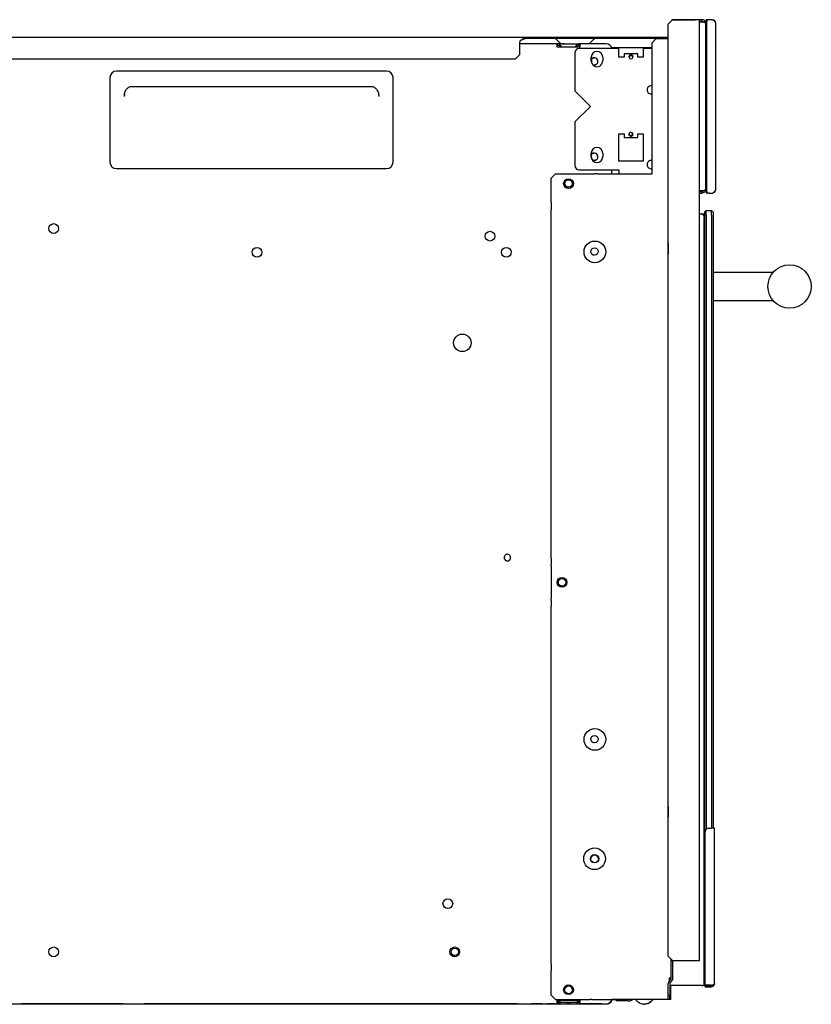
# Model space of a CAD drawing. Units: inches. Extents: x -34.9 to 46.1, y -4.3 to 38.8.
# Drawn here: x -25.1 to -10.7, y -4.3 to 13.6 of the extents above; entities that cross this region are included whole.
import ezdxf

# ---------------------------------------------------------------- set-up
doc = ezdxf.new("R2010")
doc.units = ezdxf.units.IN
doc.header["$MEASUREMENT"] = 0

msp = doc.modelspace()

# ---------------------------------------------------------------- linework, layer by layer
at = {"color": 7, "linetype": 'Continuous', "lineweight": 25}
for p, q in [((-13.306, 13.473), (-13.228, 13.551)), ((-13.306, -3.456), (-13.306, 13.473)), ((-13.239, 13.557), (-13.239, 13.54)), ((-12.69, 13.557), (-13.239, 13.557)), ((-13.228, 13.551), (-12.814, 13.551)), ((-12.736, 13.551), (-12.814, 13.551)), ((-12.736, -3.535), (-12.736, 13.551)), ((-12.736, 13.527), (-12.69, 13.527)), ((-12.736, 13.515), (-12.69, 13.515)), ((-12.629, 13.496), (-12.629, 10.468)), ((-12.605, 13.505), (-12.621, 13.505)), ((-12.621, 13.505), (-12.621, 10.458)), ((-12.605, 13.557), (-12.613, 13.557)), ((-12.613, 13.525), (-12.613, 13.557)), ((-12.613, 13.525), (-12.605, 13.525)), ((-12.613, 13.505), (-12.613, 13.517)), ((-12.566, 13.557), (-12.605, 13.557)), ((-12.605, 13.557), (-12.605, 13.525)), ((-12.605, 13.525), (-12.604, 13.525)), ((-12.605, 10.446), (-12.605, 13.517)), ((-12.499, 13.557), (-12.566, 13.557)), ((-12.447, 13.505), (-12.447, 10.458)), ((-34.348, 13.237), (-15.876, 13.237)), ((-16.001, 12.922), (-16.001, 13.146)), ((-15.963, 13.118), (-16.001, 13.118)), ((-15.981, 13.18), (-15.981, 13.181)), ((-15.577, 13.118), (-15.963, 13.118)), ((-15.876, 13.237), (-15.876, 13.212)), ((-15.876, 13.237), (-15.453, 13.237)), ((-15.453, 13.212), (-15.876, 13.212)), ((-15.526, 13.118), (-15.577, 13.118)), ((-15.32, 13.118), (-15.526, 13.118)), ((-15.453, 13.212), (-15.453, 13.237)), ((-15.453, 13.237), (-13.306, 13.237)), ((-13.527, 13.212), (-15.453, 13.212)), ((-15.339, 13.203), (-15.271, 13.135)), ((-15.32, 13.055), (-15.32, 13.118)), ((-15.308, 13.118), (-15.32, 13.118)), ((-15.32, 13.094), (-15.308, 13.094)), ((-15.32, 13.094), (-15.302, 13.094)), ((-15.262, 13.055), (-15.274, 13.074)), ((-15.234, 13.055), (-15.253, 13.087)), ((-15.232, 13.118), (-14.919, 13.118)), ((-14.975, 13.087), (-14.993, 13.055)), ((-14.953, 13.074), (-14.965, 13.055)), ((-14.925, 13.094), (-14.907, 13.094)), ((-14.907, 13.118), (-14.919, 13.118)), ((-14.919, 13.094), (-14.907, 13.094)), ((-14.907, 13.118), (-14.907, 13.055)), ((-14.429, 13.118), (-14.907, 13.118)), ((-14.72, 13.135), (-14.652, 13.203)), ((-13.595, 13.138), (-13.522, 13.217)), ((-13.595, 10.756), (-13.595, 13.138)), ((-13.522, 13.217), (-13.306, 13.217)), ((-12.436, 13.084), (-12.447, 13.096)), ((-12.436, 13.076), (-12.436, 13.084)), ((-12.436, 10.887), (-12.436, 13.076)), ((-16.08, 12.843), (-16.001, 12.922)), ((-14.907, 13.055), (-15.32, 13.055)), ((-14.999, 12.956), (-14.999, 12.265)), ((-14.203, 13.035), (-14.92, 13.035)), ((-13.595, 13.045), (-14.33, 13.045)), ((-14.203, 12.877), (-14.203, 13.035)), ((-14.105, 12.938), (-14.105, 12.877)), ((-13.857, 12.938), (-14.105, 12.938)), ((-13.857, 12.877), (-13.857, 12.938)), ((-13.758, 13.035), (-13.758, 12.877)), ((-13.595, 13.035), (-13.758, 13.035)), ((-12.629, 12.966), (-12.621, 12.966)), ((-34.269, 12.843), (-16.08, 12.843)), ((-14.701, 12.811), (-14.701, 12.877)), ((-14.695, 12.842), (-14.695, 12.776)), ((-14.665, 12.863), (-14.646, 12.865)), ((-14.627, 12.734), (-14.646, 12.731)), ((-14.493, 12.877), (-14.493, 12.811)), ((-14.105, 12.877), (-14.203, 12.877)), ((-13.758, 12.877), (-13.857, 12.877)), ((-18.417, 12.622), (-23.326, 12.622)), ((-23.444, 12.504), (-23.444, 10.969)), ((-23.044, 12.345), (-18.699, 12.345)), ((-18.299, 10.969), (-18.299, 12.504)), ((-23.181, 12.193), (-23.185, 12.159)), ((-18.562, 12.193), (-18.557, 12.159)), ((-14.999, 12.265), (-14.715, 11.982)), ((-14.715, 11.982), (-14.999, 11.698)), ((-14.999, 11.698), (-14.999, 10.909)), ((-14.203, 11.48), (-14.105, 11.48)), ((-14.203, 10.988), (-14.203, 11.48)), ((-14.105, 11.48), (-14.105, 11.419)), ((-13.857, 11.48), (-13.758, 11.48)), ((-13.857, 11.419), (-13.857, 11.48)), ((-13.758, 11.48), (-13.758, 10.988)), ((-14.105, 11.419), (-13.857, 11.419)), ((-14.701, 11.066), (-14.701, 11.133)), ((-14.695, 11.032), (-14.695, 11.11)), ((-14.665, 11.13), (-14.646, 11.133)), ((-14.493, 11.133), (-14.493, 11.066)), ((-14.627, 11.002), (-14.646, 10.999)), ((-13.758, 10.988), (-14.203, 10.988)), ((-12.629, 10.998), (-12.621, 10.998)), ((-23.326, 10.851), (-18.417, 10.851)), ((-15.429, 10.677), (-15.35, 10.756)), ((-15.35, 10.756), (-14.72, 10.756)), ((-14.92, 10.83), (-14.203, 10.83)), ((-14.72, 10.756), (-14.693, 10.756)), ((-14.693, 10.756), (-14.636, 10.756)), ((-14.587, 10.756), (-14.636, 10.756)), ((-14.587, 10.756), (-14.274, 10.756)), ((-14.326, 10.756), (-14.326, 10.83)), ((-14.274, 10.756), (-14.262, 10.756)), ((-14.262, 10.756), (-13.595, 10.756)), ((-14.203, 10.83), (-14.203, 10.756)), ((-12.447, 10.868), (-12.436, 10.879)), ((-12.436, 10.879), (-12.436, 10.887)), ((-15.429, 10.241), (-15.429, 10.677)), ((-12.69, 10.448), (-12.736, 10.448)), ((-12.736, 10.437), (-12.69, 10.437)), ((-12.736, 10.407), (-12.69, 10.407)), ((-12.69, 10.437), (-12.69, 10.407)), ((-12.621, 10.458), (-12.605, 10.458)), ((-12.613, 10.446), (-12.613, 10.458)), ((-12.605, 10.438), (-12.613, 10.438)), ((-12.613, 10.438), (-12.613, 10.407)), ((-12.605, 10.407), (-12.613, 10.407)), ((-12.604, 10.438), (-12.605, 10.438)), ((-12.605, 10.407), (-12.605, 10.438)), ((-12.566, 10.407), (-12.605, 10.407)), ((-12.566, 10.407), (-12.499, 10.407)), ((-15.429, 10.241), (-15.429, 10.213)), ((-15.429, 10.213), (-15.429, 10.156)), ((-15.429, 10.156), (-15.429, 10.108)), ((-15.429, 3.767), (-15.429, 10.108)), ((-12.736, 10.027), (-12.707, 10.027)), ((-12.697, 10.027), (-12.646, 10.027)), ((-12.616, 10.087), (-12.646, 10.057)), ((-12.646, 10.057), (-12.646, 10.008)), ((-12.616, 10.008), (-12.616, 10.087)), ((-12.518, 10.087), (-12.616, 10.087)), ((-12.518, 10.008), (-12.518, 10.087)), ((-12.488, 10.057), (-12.518, 10.087)), ((-12.488, 10.057), (-12.488, 10.008)), ((-12.646, 9.98), (-12.648, 9.976)), ((-12.648, 9.968), (-12.648, 9.949)), ((-12.648, -3.969), (-12.648, 9.949)), ((-12.646, 10.008), (-12.646, -3.91)), ((-12.616, 10.008), (-12.616, -1.151)), ((-12.518, 10.008), (-12.518, -1.132)), ((-12.488, 10.008), (-12.488, -1.132)), ((-12.646, 9.683), (-12.648, 9.683)), ((-11.41, 8.964), (-12.482, 8.964)), ((-12.648, 8.65), (-12.646, 8.65)), ((-12.646, 8.571), (-12.648, 8.571)), ((-12.482, 8.453), (-11.41, 8.453)), ((-12.648, 8.354), (-12.646, 8.354)), ((-15.429, 3.767), (-15.429, 3.718)), ((-15.429, 3.718), (-15.429, 3.661)), ((-15.429, 3.634), (-15.429, 3.661)), ((-15.429, 3.634), (-15.429, 3.036)), ((-15.429, 3.008), (-15.429, 3.036)), ((-15.429, 3.008), (-15.429, 2.952)), ((-15.429, 2.952), (-15.429, 2.903)), ((-15.429, -3.595), (-15.429, 2.903)), ((-12.634, -3.981), (-12.634, -1.195)), ((-12.572, -1.132), (-12.524, -1.132)), ((-12.464, -1.132), (-12.524, -1.132)), ((-12.464, -3.952), (-12.464, -1.132)), ((-12.646, -3.122), (-12.648, -3.122)), ((-17.183, -3.445), (-17.196, -3.443)), ((-13.228, -3.535), (-13.306, -3.456)), ((-13.247, -3.535), (-13.247, -3.515)), ((-13.247, -3.535), (-13.228, -3.535)), ((-13.247, -3.857), (-13.247, -3.535)), ((-13.228, -3.535), (-12.814, -3.535)), ((-13.218, -3.857), (-13.218, -3.535)), ((-12.814, -3.535), (-12.736, -3.535)), ((-12.648, -3.437), (-12.646, -3.437)), ((-15.429, -3.595), (-15.429, -3.644)), ((-15.429, -3.644), (-15.429, -3.701)), ((-15.429, -3.701), (-15.429, -3.729)), ((-15.429, -4.165), (-15.429, -3.729)), ((-12.648, -3.713), (-12.646, -3.713)), ((-13.289, -3.85), (-13.289, -3.912)), ((-13.289, -3.85), (-13.267, -3.85)), ((-13.257, -3.879), (-13.289, -3.911)), ((-13.278, -3.85), (-13.278, -3.9)), ((-13.236, -3.9), (-13.268, -3.932)), ((-13.267, -3.85), (-13.247, -3.85)), ((-12.646, -3.91), (-12.646, -3.959)), ((-13.306, -4.165), (-13.306, -3.954)), ((-13.277, -3.954), (-13.277, -4.165)), ((-13.277, -3.985), (-12.707, -3.985)), ((-12.719, -3.988), (-13.277, -3.988)), ((-13.254, -4.244), (-13.254, -3.988)), ((-12.707, -3.988), (-12.719, -3.988)), ((-12.707, -3.988), (-12.707, -3.985)), ((-12.695, -3.988), (-12.707, -3.988)), ((-12.691, -3.988), (-12.695, -3.988)), ((-12.687, -3.988), (-12.691, -3.988)), ((-12.687, -3.988), (-12.667, -3.988)), ((-12.634, -3.97), (-12.646, -3.959)), ((-12.524, -3.981), (-12.634, -3.981)), ((-12.634, -3.988), (-12.524, -3.988)), ((-12.634, -4.012), (-12.634, -3.988)), ((-12.634, -4.012), (-12.524, -4.012)), ((-12.616, -3.988), (-12.623, -3.981)), ((-12.616, -3.988), (-12.616, -3.981)), ((-12.518, -3.988), (-12.524, -3.988)), ((-12.524, -3.988), (-12.524, -4.012)), ((-12.518, -3.988), (-12.518, -3.981)), ((-12.518, -3.988), (-12.51, -3.981)), ((-15.35, -4.244), (-15.429, -4.165)), ((-15.35, -4.244), (-14.72, -4.244)), ((-14.907, -4.259), (-15.32, -4.259)), ((-15.32, -4.323), (-15.32, -4.259)), ((-15.32, -4.267), (-15.271, -4.267)), ((-15.271, -4.274), (-15.274, -4.278)), ((-15.271, -4.259), (-15.271, -4.298)), ((-14.956, -4.259), (-14.956, -4.298)), ((-14.956, -4.267), (-14.907, -4.267)), ((-14.953, -4.278), (-14.956, -4.274)), ((-14.948, -4.286), (-14.953, -4.279)), ((-14.907, -4.259), (-14.907, -4.323)), ((-14.693, -4.244), (-14.72, -4.244)), ((-14.693, -4.244), (-14.636, -4.244)), ((-14.636, -4.244), (-14.587, -4.244)), ((-14.587, -4.244), (-14.274, -4.244)), ((-14.351, -4.286), (-14.351, -4.298)), ((-14.274, -4.244), (-14.329, -4.244)), ((-14.251, -4.244), (-14.274, -4.244)), ((-14.274, -4.244), (-14.262, -4.244)), ((-13.306, -4.244), (-14.262, -4.244)), ((-14.247, -4.244), (-14.251, -4.244)), ((-14.247, -4.244), (-14.247, -4.262)), ((-14.247, -4.262), (-14.247, -4.267)), ((-14.031, -4.267), (-14.247, -4.267)), ((-14.247, -4.267), (-14.247, -4.267)), ((-14.247, -4.267), (-14.247, -4.268)), ((-14.031, -4.268), (-14.247, -4.268)), ((-14.247, -4.268), (-14.247, -4.268)), ((-13.983, -4.262), (-13.952, -4.244)), ((-13.983, -4.262), (-13.951, -4.244)), ((-13.895, -4.244), (-13.952, -4.244)), ((-13.896, -4.244), (-13.865, -4.275)), ((-13.896, -4.244), (-13.865, -4.275)), ((-13.896, -4.244), (-13.865, -4.275)), ((-13.607, -4.275), (-13.576, -4.244)), ((-13.607, -4.275), (-13.576, -4.244)), ((-13.607, -4.275), (-13.575, -4.244)), ((-13.256, -4.244), (-13.576, -4.244)), ((-13.306, -4.165), (-13.277, -4.165)), ((-13.306, -4.244), (-13.306, -4.165)), ((-13.277, -4.244), (-13.306, -4.244)), ((-13.277, -4.244), (-13.277, -4.165)), ((-13.254, -4.244), (-13.256, -4.244)), ((-34.499, -4.323), (-15.963, -4.323)), ((-24.86, -4.323), (-25.054, -4.323)), ((-24.86, -4.323), (-24.86, -4.323)), ((-23.248, -4.323), (-24.86, -4.323)), ((-23.248, -4.323), (-23.248, -4.323)), ((-23.205, -4.323), (-23.248, -4.323)), ((-23.205, -4.323), (-23.205, -4.323)), ((-22.819, -4.323), (-22.819, -4.323)), ((-22.776, -4.323), (-22.819, -4.323)), ((-22.776, -4.323), (-22.776, -4.323)), ((-16.041, -4.323), (-22.776, -4.323)), ((-15.963, -4.323), (-15.577, -4.323)), ((-15.963, -4.323), (-15.963, -4.323)), ((-15.585, -4.323), (-15.785, -4.323)), ((-15.577, -4.323), (-15.526, -4.323)), ((-15.526, -4.323), (-15.32, -4.323)), ((-15.526, -4.323), (-15.526, -4.323)), ((-15.352, -4.323), (-15.503, -4.323)), ((-15.308, -4.298), (-15.32, -4.298)), ((-15.32, -4.323), (-15.308, -4.323)), ((-14.956, -4.298), (-15.271, -4.298)), ((-15.153, -4.323), (-15.074, -4.323)), ((-15.081, -4.323), (-15.146, -4.323)), ((-14.929, -4.297), (-14.934, -4.295)), ((-14.907, -4.298), (-14.919, -4.298)), ((-14.919, -4.323), (-14.907, -4.323)), ((-14.508, -4.323), (-14.912, -4.323)), ((-14.907, -4.323), (-14.429, -4.323)), ((-14.429, -4.323), (-14.429, -4.323)), ((-14.421, -4.331), (-14.421, -4.322)), ((-14.351, -4.298), (-14.363, -4.298)), ((-14.363, -4.299), (-14.351, -4.299)), ((-14.351, -4.299), (-14.351, -4.298))]:
    msp.add_line(p, q, dxfattribs=at)
at = {"color": 7, "linetype": 'Continuous', "lineweight": 25, "flags": 128}
for points in [[(-12.613, 13.517), (-12.612, 13.525), (-12.612, 13.525)], [(-14.646, 12.732), (-14.672, 12.737), (-14.675, 12.738)], [(-14.646, 11), (-14.672, 11.005), (-14.687, 11.013)], [(-12.612, 10.438), (-12.612, 10.439), (-12.613, 10.446)], [(-12.648, 9.697), (-12.647, 9.693), (-12.646, 9.683)]]:
    msp.add_lwpolyline(points, dxfattribs=at)
at = {"color": 7, "linetype": 'Continuous', "lineweight": 25}
for centre, radius in [((-15.114, 10.579), 0.0886), ((-15.114, 10.579), 0.0669), ((-24.464, 9.763), 0.0886), ((-16.541, 9.624), 0.0886), ((-14.636, 9.339), 0.197), ((-20.771, 9.331), 0.0886), ((-16.243, 9.331), 0.0886), ((-14.641, 9.345), 0.0669), ((-11.099, 8.709), 0.394), ((-17.043, 7.685), 0.159), ((-15.232, 3.335), 0.0886), ((-15.232, 3.335), 0.0669), ((-14.636, 0.481), 0.197), ((-14.641, 0.487), 0.0669), ((-14.641, -1.687), 0.197), ((-14.641, -1.687), 0.0748), ((-14.641, -1.687), 0.0709), ((-17.306, -2.502), 0.0886), ((-24.464, -3.378), 0.0886), ((-17.181, -3.378), 0.0886), ((-17.18, -3.378), 0.0669), ((-15.114, -4.067), 0.0886), ((-15.114, -4.067), 0.0748), ((-15.114, -4.067), 0.0709)]:
    msp.add_circle(centre, radius, dxfattribs=at)
for centre, radius, start, end in [((-12.69, 13.496), 0.061, 0, 90), ((-12.69, 13.496), 0.0315, 26.0729, 90), ((-12.566, 13.517), 0.0394, 90, 180), ((-15.962, 13.146), 0.0394, 120, 180), ((-15.362, 13.181), 0.0315, 45, 90), ((-15.308, 13.055), 0.0638, 30, 90), ((-15.308, 13.055), 0.0394, 30, 90), ((-15.232, 13.174), 0.0559, 225, 270), ((-14.919, 13.055), 0.0638, 90, 150), ((-14.919, 13.055), 0.0394, 90, 150), ((-14.759, 13.174), 0.0559, 270, 315), ((-14.629, 13.181), 0.0315, 90, 135), ((-14.429, 13.015), 0.103, 11.0028, 90), ((-14.92, 12.956), 0.0787, 90, 180), ((-14.597, 12.877), 0.104, 0, 180), ((-14.646, 12.799), 0.0669, 270, 145.399), ((-14.597, 12.811), 0.104, 180, 212.8508), ((-14.597, 12.799), 0.0984, 207.0649, 332.9351), ((-14.597, 12.811), 0.104, 327.1492, 0), ((-13.981, 12.877), 0.0335, 180, 0), ((-23.326, 12.504), 0.118, 90, 180), ((-18.417, 12.504), 0.118, 360, 90), ((-13.613, 12.282), 0.0748, 76.4264, 180), ((-13.613, 12.282), 0.0748, 180, 283.5736), ((-13.981, 11.48), 0.0335, 0, 180), ((-14.597, 11.133), 0.104, 0, 180), ((-14.646, 11.066), 0.0669, 270, 145.399), ((-23.326, 10.969), 0.118, 180, 270), ((-18.417, 10.969), 0.118, 270, 360), ((-14.597, 11.066), 0.104, 180, 0), ((-13.613, 10.924), 0.0748, 76.4264, 180), ((-13.613, 10.924), 0.0748, 180, 283.5736), ((-14.92, 10.909), 0.0787, 180, 270), ((-12.566, 10.446), 0.0394, 180, 270), ((-12.482, 8.959), 0.00591, 90, 180), ((-12.482, 8.459), 0.00591, 180, 270), ((-12.572, -1.195), 0.0625, 90, 180), ((-14.641, -1.687), 0.0709, 0, 179.8453), ((-13.245, -3.954), 0.061, 135, 180), ((-13.245, -3.954), 0.0315, 135, 180), ((-13.279, -3.857), 0.0315, 315, 0), ((-13.279, -3.857), 0.061, 315, 0), ((-15.114, -4.067), 0.0709, 0, 179.8453), ((-15.308, -4.259), 0.0394, 270, 330), ((-14.919, -4.259), 0.0394, 210, 270), ((-14.429, -4.219), 0.103, 270, 346.3126), ((-14.004, -4.226), 0.0413, 270, 300), ((-14.004, -4.226), 0.0413, 270, 300), ((-13.671, -4.238), 0.00787, 234.4513, 311.6653), ((-15.308, -4.259), 0.0638, 270, 321.8816), ((-14.919, -4.259), 0.0638, 218.8845, 270)]:
    msp.add_arc(centre, radius, start, end, dxfattribs=at)
for points in [[(-12.629, 13.496), (-12.629, 13.497), (-12.631, 13.5), (-12.645, 13.505), (-12.666, 13.51), (-12.682, 13.514), (-12.69, 13.515)], [(-12.447, 13.505), (-12.448, 13.51), (-12.45, 13.518), (-12.462, 13.531), (-12.478, 13.544), (-12.492, 13.552), (-12.499, 13.557)], [(-12.499, 13.557), (-12.492, 13.556), (-12.478, 13.554), (-12.462, 13.542), (-12.45, 13.526), (-12.448, 13.512), (-12.447, 13.505)], [(-12.69, 10.448), (-12.682, 10.45), (-12.666, 10.453), (-12.645, 10.458), (-12.631, 10.463), (-12.629, 10.466), (-12.629, 10.468)], [(-12.629, 10.468), (-12.629, 10.46), (-12.631, 10.444), (-12.645, 10.424), (-12.666, 10.41), (-12.682, 10.408), (-12.69, 10.407)], [(-12.499, 10.407), (-12.492, 10.411), (-12.478, 10.42), (-12.462, 10.433), (-12.45, 10.445), (-12.448, 10.454), (-12.447, 10.458)], [(-12.447, 10.458), (-12.448, 10.451), (-12.45, 10.438), (-12.462, 10.421), (-12.478, 10.409), (-12.492, 10.408), (-12.499, 10.407)], [(-11.41, 8.964), (-11.41, 8.964), (-11.408, 8.964), (-11.406, 8.963), (-11.405, 8.961), (-11.405, 8.959), (-11.404, 8.959)], [(-11.406, 8.955), (-11.405, 8.955), (-11.405, 8.957), (-11.404, 8.958), (-11.404, 8.959)], [(-11.41, 8.453), (-11.41, 8.453), (-11.409, 8.453), (-11.407, 8.453), (-11.406, 8.455), (-11.405, 8.456), (-11.404, 8.458), (-11.404, 8.459), (-11.405, 8.461), (-11.405, 8.462), (-11.406, 8.462)], [(-12.648, -3.969), (-12.648, -3.971), (-12.649, -3.976), (-12.653, -3.983), (-12.66, -3.987), (-12.665, -3.988), (-12.667, -3.988)], [(-15.308, -4.299), (-15.304, -4.298), (-15.298, -4.298), (-15.288, -4.294), (-15.28, -4.287), (-15.276, -4.282), (-15.274, -4.279)]]:
    msp.add_open_spline(points, degree=3, dxfattribs=at)
for points, knots in [([(-15.981, 13.181), (-15.972, 13.188), (-15.954, 13.203), (-15.928, 13.221), (-15.902, 13.234), (-15.884, 13.236), (-15.876, 13.237)], [0, 0, 0, 0, 0.25, 0.5, 0.75, 1, 1, 1, 1]), ([(-15.876, 13.212), (-15.893, 13.21), (-15.928, 13.206), (-15.963, 13.189), (-15.981, 13.181)], [0, 0, 0, 0, 0.5, 1, 1, 1, 1]), ([(-15.876, 13.212), (-15.893, 13.21), (-15.928, 13.206), (-15.963, 13.189), (-15.981, 13.181)], [0, 0, 0, 0, 0.5, 1, 1, 1, 1]), ([(-15.192, 13.118), (-15.207, 13.118), (-15.238, 13.118), (-15.276, 13.118), (-15.303, 13.118), (-15.306, 13.118), (-15.308, 13.118)], [0, 0, 0, 0, 0.250051, 0.500004, 0.749969, 1, 1, 1, 1]), ([(-14.014, 12.877), (-14.014, 12.879), (-14.014, 12.885), (-14.012, 12.896), (-14.006, 12.908), (-13.998, 12.916), (-13.99, 12.92), (-13.984, 12.92), (-13.981, 12.921)], [0, 0, 0, 0, 0.058948, 0.297203, 0.535715, 0.721297, 0.866508, 1, 1, 1, 1]), ([(-13.981, 12.9), (-13.986, 12.899), (-13.995, 12.899), (-14.005, 12.895), (-14.01, 12.889), (-14.013, 12.884), (-14.014, 12.881), (-14.014, 12.878), (-14.014, 12.877)], [0, 0, 0, 0, 0.3333368, 0.5625021, 0.7312284, 0.865956, 0.9317869, 1, 1, 1, 1]), ([(-13.981, 12.921), (-13.978, 12.92), (-13.972, 12.92), (-13.964, 12.916), (-13.957, 12.91), (-13.951, 12.9), (-13.948, 12.889), (-13.948, 12.881), (-13.947, 12.877)], [0, 0, 0, 0, 0.129986, 0.259473, 0.441111, 0.626027, 0.846373, 1, 1, 1, 1]), ([(-13.947, 12.877), (-13.948, 12.879), (-13.948, 12.883), (-13.951, 12.889), (-13.956, 12.894), (-13.966, 12.898), (-13.975, 12.9), (-13.98, 12.9), (-13.981, 12.9)], [0, 0, 0, 0, 0.123613, 0.246829, 0.413767, 0.642733, 0.947776, 1, 1, 1, 1]), ([(-14.646, 12.731), (-14.654, 12.732), (-14.664, 12.732), (-14.671, 12.737), (-14.672, 12.737)], [0, 0, 0, 0, 0.896316, 1, 1, 1, 1]), ([(-23.184, 12.188), (-23.178, 12.21), (-23.168, 12.253), (-23.133, 12.305), (-23.096, 12.333), (-23.065, 12.344), (-23.051, 12.345), (-23.044, 12.345)], [0, 0, 0, 0, 0.3034, 0.574874, 0.805851, 0.906647, 1, 1, 1, 1]), ([(-18.699, 12.345), (-18.692, 12.345), (-18.677, 12.344), (-18.647, 12.333), (-18.61, 12.305), (-18.575, 12.253), (-18.564, 12.21), (-18.559, 12.188)], [0, 0, 0, 0, 0.093352, 0.194177, 0.425145, 0.696607, 1, 1, 1, 1]), ([(-13.981, 11.437), (-13.984, 11.437), (-13.989, 11.437), (-13.998, 11.441), (-14.005, 11.447), (-14.011, 11.457), (-14.014, 11.469), (-14.014, 11.477), (-14.014, 11.48)], [0, 0, 0, 0, 0.129986, 0.259473, 0.441111, 0.626027, 0.846373, 1, 1, 1, 1]), ([(-14.014, 11.48), (-14.014, 11.478), (-14.014, 11.474), (-14.011, 11.469), (-14.006, 11.463), (-13.996, 11.459), (-13.987, 11.458), (-13.982, 11.458), (-13.981, 11.458)], [0, 0, 0, 0, 0.123613, 0.246829, 0.413767, 0.642733, 0.947776, 1, 1, 1, 1]), ([(-13.947, 11.48), (-13.947, 11.479), (-13.948, 11.472), (-13.95, 11.461), (-13.955, 11.449), (-13.963, 11.441), (-13.972, 11.437), (-13.978, 11.437), (-13.981, 11.437)], [0, 0, 0, 0, 0.058948, 0.297203, 0.535715, 0.721297, 0.866508, 1, 1, 1, 1]), ([(-13.981, 11.458), (-13.976, 11.458), (-13.967, 11.458), (-13.957, 11.463), (-13.951, 11.468), (-13.949, 11.473), (-13.948, 11.477), (-13.947, 11.479), (-13.947, 11.48)], [0, 0, 0, 0, 0.333337, 0.562502, 0.731228, 0.865956, 0.931787, 1, 1, 1, 1]), ([(-12.629, 11.096), (-12.629, 11.092), (-12.629, 11.086), (-12.629, 11.049), (-12.629, 11.011), (-12.629, 10.964), (-12.629, 10.895), (-12.629, 10.838), (-12.629, 10.801)], [0, 0, 0, 0, 0.2393872, 0.3683028, 0.4999542, 0.6316056, 0.7605212, 1, 1, 1, 1]), ([(-14.646, 10.999), (-14.654, 10.999), (-14.664, 11), (-14.671, 11.004), (-14.672, 11.005)], [0, 0, 0, 0, 0.896316, 1, 1, 1, 1]), ([(-15.176, 10.556), (-15.177, 10.56), (-15.18, 10.568), (-15.181, 10.582), (-15.179, 10.592), (-15.178, 10.597)], [0, 0, 0, 0, 0.264269, 0.632134, 1, 1, 1, 1]), ([(-15.114, 10.512), (-15.119, 10.512), (-15.129, 10.513), (-15.144, 10.518), (-15.155, 10.525), (-15.16, 10.53), (-15.161, 10.532)], [0, 0, 0, 0, 0.2924606, 0.5849212, 0.8773818, 1, 1, 1, 1]), ([(-12.69, 10.437), (-12.685, 10.437), (-12.677, 10.438), (-12.667, 10.445), (-12.663, 10.451), (-12.661, 10.454)], [0, 0, 0, 0, 0.35094, 0.701879, 1, 1, 1, 1]), ([(-12.648, 9.968), (-12.648, 9.971), (-12.648, 9.977), (-12.652, 9.987), (-12.657, 9.998), (-12.665, 10.008), (-12.674, 10.016), (-12.684, 10.022), (-12.695, 10.027), (-12.703, 10.027), (-12.707, 10.027)], [0, 0, 0, 0, 0.118418, 0.23805, 0.359818, 0.484177, 0.611045, 0.739884, 0.869849, 1, 1, 1, 1]), ([(-12.7, 10.027), (-12.7, 10.027), (-12.699, 10.027), (-12.698, 10.027), (-12.697, 10.027)], [0, 0, 0, 0, 0.475916, 1, 1, 1, 1]), ([(-13.306, 9.501), (-13.306, 9.484), (-13.306, 9.448), (-13.306, 9.397), (-13.306, 9.359), (-13.306, 9.327), (-13.306, 9.303), (-13.306, 9.302), (-13.306, 9.302)], [0, 0, 0, 0, 0.180312, 0.375978, 0.525976, 0.638697, 0.845007, 1, 1, 1, 1]), ([(-14.704, 9.322), (-14.705, 9.325), (-14.708, 9.334), (-14.709, 9.348), (-14.706, 9.358), (-14.705, 9.363)], [0, 0, 0, 0, 0.264269, 0.632134, 1, 1, 1, 1]), ([(-14.641, 9.277), (-14.646, 9.278), (-14.657, 9.278), (-14.671, 9.284), (-14.682, 9.291), (-14.687, 9.296), (-14.689, 9.298)], [0, 0, 0, 0, 0.292461, 0.584921, 0.877382, 1, 1, 1, 1]), ([(-11.42, 8.935), (-11.419, 8.938), (-11.415, 8.943), (-11.411, 8.948), (-11.409, 8.951), (-11.407, 8.953), (-11.406, 8.955), (-11.406, 8.955), (-11.406, 8.955)], [0, 0, 0, 0, 0.253218, 0.505118, 0.632691, 0.754573, 0.87817, 1, 1, 1, 1]), ([(-11.406, 8.462), (-11.406, 8.462), (-11.406, 8.463), (-11.407, 8.464), (-11.408, 8.465), (-11.409, 8.466)], [0, 0, 0, 0, 0.331674, 0.6682733, 1, 1, 1, 1]), ([(-11.406, 8.462), (-11.406, 8.462), (-11.406, 8.463), (-11.407, 8.464), (-11.408, 8.465), (-11.409, 8.466)], [0, 0, 0, 0, 0.331674, 0.6682733, 1, 1, 1, 1]), ([(-16.165, 3.785), (-16.165, 3.792), (-16.167, 3.805), (-16.177, 3.823), (-16.192, 3.836), (-16.211, 3.844), (-16.231, 3.845), (-16.25, 3.839), (-16.267, 3.827), (-16.278, 3.811), (-16.282, 3.796), (-16.283, 3.787), (-16.283, 3.785)], [0, 0, 0, 0, 0.107379, 0.214754, 0.32212, 0.429503, 0.536864, 0.644245, 0.751611, 0.858987, 0.966363, 1, 1, 1, 1]), ([(-16.283, 3.785), (-16.283, 3.784), (-16.283, 3.781), (-16.282, 3.778), (-16.282, 3.775), (-16.281, 3.771), (-16.28, 3.768), (-16.28, 3.766), (-16.279, 3.763), (-16.277, 3.76), (-16.276, 3.758), (-16.275, 3.755), (-16.273, 3.753), (-16.272, 3.75), (-16.27, 3.748), (-16.268, 3.746), (-16.266, 3.744), (-16.264, 3.742), (-16.262, 3.74), (-16.26, 3.738), (-16.257, 3.736), (-16.255, 3.735), (-16.253, 3.733), (-16.25, 3.732), (-16.247, 3.731), (-16.244, 3.73), (-16.242, 3.729), (-16.239, 3.728), (-16.236, 3.727), (-16.233, 3.727), (-16.23, 3.726), (-16.227, 3.726), (-16.225, 3.726), (-16.222, 3.726), (-16.219, 3.726), (-16.216, 3.726), (-16.213, 3.727), (-16.21, 3.727), (-16.208, 3.728), (-16.205, 3.729), (-16.202, 3.73), (-16.199, 3.731), (-16.197, 3.732), (-16.194, 3.734), (-16.191, 3.735), (-16.189, 3.737), (-16.187, 3.739), (-16.185, 3.741), (-16.182, 3.743), (-16.18, 3.745), (-16.179, 3.747), (-16.177, 3.749), (-16.175, 3.751), (-16.173, 3.754), (-16.172, 3.756), (-16.171, 3.759), (-16.17, 3.761), (-16.168, 3.764), (-16.167, 3.767), (-16.167, 3.77), (-16.166, 3.772), (-16.165, 3.775), (-16.165, 3.778), (-16.165, 3.781), (-16.165, 3.783), (-16.165, 3.785)], [0, 0, 0, 0, 0.018578, 0.037157, 0.055735, 0.074313, 0.092892, 0.102178, 0.120756, 0.139334, 0.14862, 0.167199, 0.185777, 0.195063, 0.213642, 0.23222, 0.241506, 0.260084, 0.278663, 0.287949, 0.306527, 0.325105, 0.334392, 0.35297, 0.371548, 0.390127, 0.399413, 0.417991, 0.436569, 0.445855, 0.464434, 0.483012, 0.492298, 0.510877, 0.529455, 0.538741, 0.557319, 0.575898, 0.585184, 0.603762, 0.62234, 0.631627, 0.650205, 0.668783, 0.687362, 0.696648, 0.715226, 0.733804, 0.74309, 0.761669, 0.780247, 0.789533, 0.808112, 0.82669, 0.835976, 0.854554, 0.873133, 0.882419, 0.900997, 0.919575, 0.928862, 0.94744, 0.966018, 0.975304, 1, 1, 1, 1]), ([(-15.294, 3.312), (-15.296, 3.316), (-15.298, 3.324), (-15.299, 3.338), (-15.297, 3.348), (-15.296, 3.353)], [0, 0, 0, 0, 0.264269, 0.632134, 1, 1, 1, 1]), ([(-15.232, 3.268), (-15.237, 3.268), (-15.247, 3.269), (-15.262, 3.274), (-15.273, 3.281), (-15.278, 3.286), (-15.279, 3.288)], [0, 0, 0, 0, 0.292461, 0.584921, 0.877382, 1, 1, 1, 1]), ([(-14.704, 0.464), (-14.705, 0.467), (-14.708, 0.475), (-14.709, 0.49), (-14.706, 0.5), (-14.705, 0.505)], [0, 0, 0, 0, 0.264269, 0.632134, 1, 1, 1, 1]), ([(-14.641, 0.419), (-14.646, 0.42), (-14.657, 0.42), (-14.671, 0.426), (-14.682, 0.432), (-14.687, 0.438), (-14.689, 0.439)], [0, 0, 0, 0, 0.292461, 0.584921, 0.877382, 1, 1, 1, 1]), ([(-13.306, -0.735), (-13.306, -0.752), (-13.306, -0.788), (-13.306, -0.839), (-13.306, -0.878), (-13.306, -0.909), (-13.306, -0.933), (-13.306, -0.934), (-13.306, -0.934)], [0, 0, 0, 0, 0.180312, 0.3759783, 0.5259758, 0.6386968, 0.8450075, 1, 1, 1, 1]), ([(-12.707, -3.985), (-12.705, -3.985), (-12.7, -3.985), (-12.695, -3.986), (-12.69, -3.987), (-12.688, -3.988), (-12.687, -3.988), (-12.687, -3.988)], [0, 0, 0, 0, 0.206456, 0.412624, 0.626141, 0.845116, 1, 1, 1, 1]), ([(-12.524, -3.981), (-12.52, -3.981), (-12.516, -3.981), (-12.508, -3.981), (-12.504, -3.98), (-12.493, -3.978), (-12.486, -3.976), (-12.478, -3.972), (-12.475, -3.971), (-12.471, -3.967), (-12.47, -3.966), (-12.466, -3.96), (-12.464, -3.957), (-12.464, -3.952)], [0, 0, 0, 0, 0.125, 0.125, 0.25, 0.25, 0.5, 0.5, 0.625, 0.625, 0.75, 0.75, 1, 1, 1, 1]), ([(-12.464, -3.952), (-12.464, -3.96), (-12.466, -3.967), (-12.471, -3.981), (-12.475, -3.988), (-12.484, -3.996), (-12.487, -3.999), (-12.493, -4.004), (-12.497, -4.006), (-12.504, -4.009), (-12.508, -4.01), (-12.516, -4.012), (-12.52, -4.012), (-12.524, -4.012)], [0, 0, 0, 0, 0.25, 0.25, 0.5, 0.5, 0.625, 0.625, 0.75, 0.75, 0.875, 0.875, 1, 1, 1, 1]), ([(-12.524, -3.988), (-12.52, -3.988), (-12.513, -3.987), (-12.505, -3.983), (-12.502, -3.98), (-12.501, -3.98)], [0, 0, 0, 0, 0.472101, 0.873977, 1, 1, 1, 1]), ([(-14.936, -4.294), (-14.939, -4.293), (-14.946, -4.29), (-14.952, -4.283), (-14.956, -4.279)], [0, 0, 0, 0, 0.365595, 1, 1, 1, 1]), ([(-14.929, -4.297), (-14.933, -4.296), (-14.937, -4.295), (-14.941, -4.292), (-14.942, -4.291)], [0, 0, 0, 0, 0.7197537, 1, 1, 1, 1]), ([(-14.329, -4.244), (-14.329, -4.249), (-14.331, -4.268), (-14.349, -4.297), (-14.381, -4.323), (-14.408, -4.328), (-14.421, -4.331)], [0, 0, 0, 0, 0.11784, 0.411893, 0.705947, 1, 1, 1, 1]), ([(-14.031, -4.267), (-14.027, -4.267), (-14.02, -4.267), (-14.011, -4.267), (-14.005, -4.267), (-14.004, -4.267), (-14.004, -4.267)], [0, 0, 0, 0, 0.250201, 0.499961, 0.749495, 1, 1, 1, 1]), ([(-14.031, -4.268), (-14.027, -4.268), (-14.02, -4.268), (-14.011, -4.268), (-14.005, -4.268), (-14.004, -4.268), (-14.004, -4.268)], [0, 0, 0, 0, 0.250146, 0.499963, 0.749539, 1, 1, 1, 1]), ([(-13.865, -4.275), (-13.844, -4.291), (-13.807, -4.32), (-13.76, -4.325), (-13.739, -4.327)], [0, 0, 0, 0, 0.559227, 1, 1, 1, 1]), ([(-13.612, -4.275), (-13.632, -4.291), (-13.667, -4.32), (-13.712, -4.325), (-13.732, -4.327)], [0, 0, 0, 0, 0.559227, 1, 1, 1, 1]), ([(-13.669, -4.313), (-13.665, -4.312), (-13.64, -4.307), (-13.622, -4.289), (-13.607, -4.275)], [0, 0, 0, 0, 0.1749088, 1, 1, 1, 1]), ([(-15.308, -4.323), (-15.306, -4.323), (-15.301, -4.323), (-15.265, -4.323), (-15.214, -4.323), (-15.173, -4.323), (-15.153, -4.323)], [0, 0, 0, 0, 0.25004, 0.500004, 0.749963, 1, 1, 1, 1]), ([(-15.074, -4.323), (-15.054, -4.323), (-15.013, -4.323), (-14.962, -4.323), (-14.926, -4.323), (-14.922, -4.323), (-14.919, -4.323)], [0, 0, 0, 0, 0.250051, 0.500018, 0.749967, 1, 1, 1, 1]), ([(-13.732, -4.327), (-13.732, -4.327), (-13.732, -4.327), (-13.733, -4.327), (-13.734, -4.327), (-13.735, -4.327), (-13.736, -4.327), (-13.737, -4.327), (-13.738, -4.327), (-13.739, -4.327), (-13.739, -4.327), (-13.74, -4.327), (-13.739, -4.327), (-13.739, -4.327)], [0, 0, 0, 0, 0.126252, 0.187327, 0.250417, 0.377861, 0.438582, 0.500552, 0.628072, 0.688782, 0.750736, 0.876856, 1, 1, 1, 1]), ([(-13.739, -4.327), (-13.739, -4.327), (-13.739, -4.327), (-13.738, -4.327), (-13.737, -4.327), (-13.736, -4.327), (-13.735, -4.327), (-13.734, -4.327), (-13.733, -4.327), (-13.733, -4.327), (-13.732, -4.327), (-13.732, -4.327), (-13.732, -4.327), (-13.732, -4.327)], [0, 0, 0, 0, 0.1268897, 0.1879827, 0.2509317, 0.3777228, 0.4384321, 0.5005644, 0.6282759, 0.6887535, 0.7502235, 0.876148, 1, 1, 1, 1]), ([(-13.739, -4.327), (-13.739, -4.327), (-13.739, -4.327), (-13.738, -4.327), (-13.737, -4.327), (-13.736, -4.327), (-13.735, -4.327), (-13.734, -4.327), (-13.733, -4.327), (-13.733, -4.327), (-13.732, -4.327), (-13.732, -4.327), (-13.732, -4.327), (-13.732, -4.327)], [0, 0, 0, 0, 0.126252, 0.187327, 0.250417, 0.377861, 0.438582, 0.500552, 0.628072, 0.688782, 0.750736, 0.876856, 1, 1, 1, 1])]:
    msp.add_open_spline(points, degree=3, knots=knots, dxfattribs=at)

doc.saveas('drawing.dxf')
